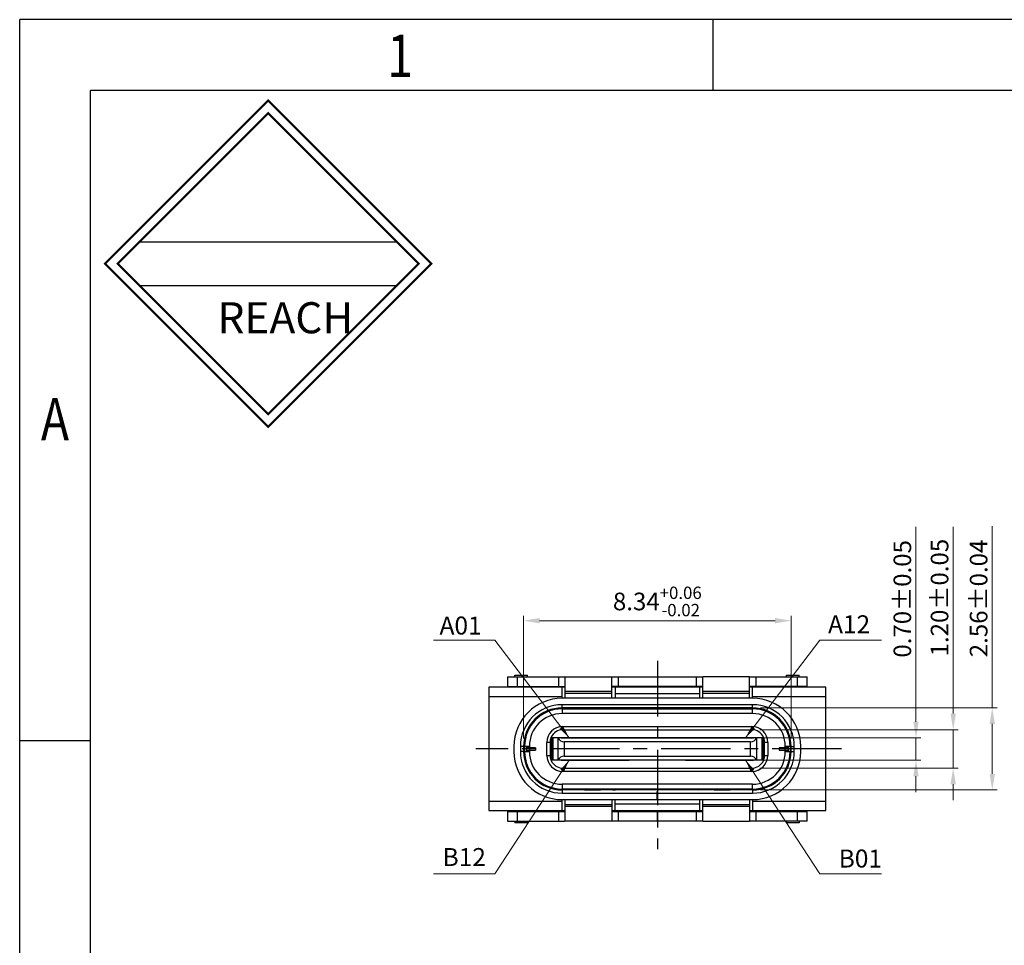
# Model space of a CAD drawing. Units: millimetres. Extents: x 426 to 674, y -273 to -187.
# Drawn here: x 426 to 456, y -216 to -187 of the extents above; entities that cross this region are included whole.
import ezdxf

# ---------------------------------------------------------------- set-up
doc = ezdxf.new("R2010")
doc.units = ezdxf.units.MM
doc.header["$LTSCALE"] = 23.1
doc.header["$PDMODE"] = 3
doc.header["$PDSIZE"] = 7
doc.linetypes.add('CENTER', pattern=[0.6, 0.375, -0.075, 0.075, -0.075])
doc.layers.get('0').update_dxf_attribs({"linetype": 'CONTINUOUS'})
doc.layers.get('Defpoints').update_dxf_attribs({"linetype": 'CONTINUOUS'})
doc.layers.add('ICEHIDDEN078', color=7, linetype='CONTINUOUS')
doc.layers.add('标注', color=3, linetype='CONTINUOUS', lineweight=9)
doc.styles.add('romans', font='romans.shx')
doc.styles.get("Standard").update_dxf_attribs({"font": 'txt', "width": 0.8})
doc.styles.add('TEXTSTYLE_1', font='gdt', dxfattribs={"width": 0.8})
doc.styles.add('宋體', font='txt')
doc.dimstyles.new('sd', dxfattribs={"dimtxt": 0.55, "dimasz": 0.5, "dimexe": 0.1, "dimexo": 0.1, "dimgap": 0.2, "dimtad": 1, "dimzin": 0, "dimdsep": 46, "dimtxsty": 'Standard', "dimcen": 0.09, "dimclrd": 3, "dimclre": 3, "dimclrt": 3, "dimadec": 0, "dimazin": 0, "dimtp": 0.02, "dimtm": 0.02, "dimtfac": 1, "dimtmove": 0, "dimatfit": 3, "dimfxl": 1, "dimtolj": 1, "dimtzin": 0, "dimlwd": 0, "dimlwe": 0, "dimarcsym": 0})
doc.dimstyles.new('副本 1-1 H0.42', dxfattribs={"dimtxt": 0.55, "dimasz": 0.5, "dimexe": 0.15, "dimexo": 0.25, "dimgap": 0.15, "dimtad": 1, "dimzin": 0, "dimdsep": 46, "dimtxsty": 'romans', "dimcen": 0, "dimclrd": 3, "dimclre": 3, "dimclrt": 3, "dimadec": 0, "dimazin": 0, "dimtfac": 1, "dimtmove": 0, "dimatfit": 3, "dimfxl": 1, "dimtolj": 1, "dimtzin": 0, "dimlwd": -1, "dimlwe": -1, "dimarcsym": 0})

# ---------------------------------------------------------------- blocks, each defined once
blk = doc.blocks.new('成品图框')
for p, q in [((1169.354, 45.473), (1097.653, 45.473)), ((1097.653, -5.294), (1097.653, 45.473)), ((1110.476, 45.473), (1110.476, 44.164)), ((1168.045, 44.164), (1098.962, 44.164)), ((1098.962, -3.985), (1098.962, 44.164)), ((1099.87, 41.362), (1104.633, 41.362)), ((1099.87, 40.553), (1104.633, 40.553)), ((1098.962, 32.127), (1097.653, 32.127))]:
    blk.add_line(p, q)
at = {"const_width": 0.0394}
for points in [[(1099.234, 40.958), (1102.251, 43.975), (1105.269, 40.958), (1102.251, 37.94)], [(1099.466, 40.958), (1102.251, 43.743), (1105.037, 40.958), (1102.251, 38.172)]]:
    blk.add_lwpolyline(points, close=True, dxfattribs=at)
at = {"style": 'TEXTSTYLE_1', "width": 0.8}
for s, p in [('1', (1104.457, 44.413)), ('A', (1098.046, 37.688))]:
    blk.add_text(s, height=0.785, dxfattribs=at).set_placement(p)
at = {"insert": (1101.314, 40.245), "char_height": 0.5757, "width": 3.15052, "attachment_point": 1, "style": '宋體'}
blk.add_mtext('{\\fSimSun|b0|i0|c134|p2;REACH}', dxfattribs=at)
blk = doc.blocks.new('*D64')
at = {"layer": 'Defpoints', "color": 0, "transparency": 16777216}
for p in [(448.523, -209.808), (453.588, -209.808), (448.523, -210.508)]:
    blk.add_point(p, dxfattribs=at)
at = {"layer": '标注', "color": 3, "transparency": 16777216}
for p, q in [((453.588, -209.308), (453.588, -203.233)), ((448.773, -209.808), (453.738, -209.808)), ((453.588, -210.508), (453.588, -209.808)), ((448.773, -210.508), (453.738, -210.508)), ((453.588, -211.008), (453.588, -211.508))]:
    blk.add_line(p, q, dxfattribs=at)
for points in [[(453.505, -209.308), (453.672, -209.308), (453.588, -209.808)], [(453.505, -211.008), (453.672, -211.008), (453.588, -210.508)]]:
    blk.add_solid(points, dxfattribs=at)
at = {"layer": '标注', "color": 3, "transparency": 16777216, "insert": (453.163, -205.478), "char_height": 0.55, "attachment_point": 5, "rotation": 90, "style": 'romans'}
blk.add_mtext('\\A1;0.70±0.05', dxfattribs=at)
blk = doc.blocks.new('*D65')
at = {"layer": 'Defpoints', "color": 0, "transparency": 16777216}
for p in [(448.468, -209.558), (454.749, -209.558), (448.468, -210.758)]:
    blk.add_point(p, dxfattribs=at)
at = {"layer": '标注', "color": 3, "transparency": 16777216}
for p, q in [((454.749, -209.058), (454.749, -203.234)), ((448.718, -209.558), (454.899, -209.558)), ((454.749, -210.758), (454.749, -209.558)), ((448.718, -210.758), (454.899, -210.758)), ((454.749, -211.258), (454.749, -211.758))]:
    blk.add_line(p, q, dxfattribs=at)
for points in [[(454.665, -209.058), (454.832, -209.058), (454.749, -209.558)], [(454.665, -211.258), (454.832, -211.258), (454.749, -210.758)]]:
    blk.add_solid(points, dxfattribs=at)
at = {"layer": '标注', "color": 3, "transparency": 16777216, "insert": (454.324, -205.439), "char_height": 0.55, "attachment_point": 5, "rotation": 90, "style": 'romans'}
blk.add_mtext('\\A1;1.20±0.05', dxfattribs=at)
blk = doc.blocks.new('*D66')
at = {"layer": 'Defpoints', "color": 0, "transparency": 16777216}
for p in [(448.493, -208.878), (448.493, -211.438), (455.967, -211.438)]:
    blk.add_point(p, dxfattribs=at)
at = {"layer": '标注', "color": 3, "transparency": 16777216}
for p, q in [((455.967, -208.878), (455.967, -203.206)), ((448.743, -208.878), (456.117, -208.878)), ((455.967, -210.938), (455.967, -209.378)), ((448.743, -211.438), (456.117, -211.438))]:
    blk.add_line(p, q, dxfattribs=at)
for points in [[(455.884, -209.378), (456.051, -209.378), (455.967, -208.878)], [(455.884, -210.938), (456.051, -210.938), (455.967, -211.438)]]:
    blk.add_solid(points, dxfattribs=at)
at = {"layer": '标注', "color": 3, "transparency": 16777216, "insert": (455.542, -205.465), "char_height": 0.55, "attachment_point": 5, "rotation": 90, "style": 'romans'}
blk.add_mtext('\\A1;2.56±0.04', dxfattribs=at)
blk = doc.blocks.new('*D67')
at = {"layer": 'Defpoints', "color": 0, "transparency": 16777216}
for p in [(449.693, -206.159), (441.353, -210.078), (449.693, -210.078)]:
    blk.add_point(p, dxfattribs=at)
at = {"layer": '标注', "color": 3, "transparency": 16777216}
for p, q in [((441.353, -209.828), (441.353, -206.009)), ((449.693, -209.828), (449.693, -206.009)), ((441.853, -206.159), (449.193, -206.159))]:
    blk.add_line(p, q, dxfattribs=at)
for points in [[(441.853, -206.075), (441.853, -206.242), (441.353, -206.159)], [(449.193, -206.075), (449.193, -206.242), (449.693, -206.159)]]:
    blk.add_solid(points, dxfattribs=at)
at = {"layer": '标注', "color": 3, "transparency": 16777216, "insert": (445.523, -205.559), "char_height": 0.55, "attachment_point": 5, "style": 'romans'}
blk.add_mtext('\\A1;8.34{\\H0.7x;\\S+0.06^ -0.02;}', dxfattribs=at)

msp = doc.modelspace()

# ---------------------------------------------------------------- linework, layer by layer
at = {"color": 1, "linetype": 'CENTER', "ltscale": 0.2}
msp.add_line((445.523, -207.412), (445.523, -213.283), dxfattribs=at)
at = {"color": 7, "linetype": 'Continuous'}
for p, q in [((441.078, -207.908), (441.078, -207.858)), ((441.078, -207.858), (441.478, -207.858)), ((441.478, -207.908), (441.478, -207.858)), ((449.548, -207.858), (449.948, -207.858)), ((449.548, -207.908), (449.548, -207.858)), ((449.948, -207.908), (449.948, -207.858)), ((440.848, -207.908), (440.848, -208.208)), ((440.848, -207.908), (442.627, -207.908)), ((441.148, -207.908), (441.148, -208.208)), ((442.453, -208.208), (442.453, -207.908)), ((442.653, -207.908), (444.103, -207.908)), ((442.653, -208.578), (442.653, -207.92)), ((444.103, -208.578), (444.103, -207.92)), ((444.13, -207.908), (446.917, -207.908)), ((444.303, -207.908), (444.303, -208.208)), ((446.743, -208.208), (446.743, -207.908)), ((448.393, -207.908), (446.943, -207.908)), ((446.943, -208.578), (446.943, -207.92)), ((448.393, -208.578), (448.393, -207.92)), ((448.42, -207.908), (450.198, -207.908)), ((448.593, -207.908), (448.593, -208.208)), ((449.898, -208.208), (449.898, -207.908)), ((450.198, -208.208), (450.198, -207.908)), ((440.848, -208.208), (442.627, -208.208)), ((442.653, -208.358), (444.103, -208.358)), ((444.103, -208.428), (442.653, -208.428)), ((446.917, -208.208), (444.13, -208.208)), ((446.943, -208.358), (448.393, -208.358)), ((448.393, -208.428), (446.943, -208.428)), ((450.198, -208.208), (448.42, -208.208)), ((448.493, -208.578), (442.553, -208.578)), ((442.553, -208.878), (442.553, -208.778)), ((448.493, -208.778), (442.553, -208.778)), ((448.493, -208.878), (448.493, -208.778)), ((448.493, -208.878), (442.553, -208.878)), ((442.553, -208.908), (442.553, -209.058)), ((442.553, -208.908), (448.493, -208.908)), ((448.493, -209.058), (442.553, -209.058)), ((443.253, -208.883), (443.253, -208.908)), ((443.753, -208.883), (443.253, -208.883)), ((443.753, -208.908), (443.753, -208.883)), ((444.299, -208.908), (444.214, -208.888)), ((445.064, -208.908), (445.072, -208.878)), ((445.27, -208.908), (445.277, -208.878)), ((445.75, -208.878), (445.757, -208.908)), ((445.955, -208.878), (445.962, -208.908)), ((446.813, -208.888), (446.728, -208.908)), ((447.793, -208.883), (447.293, -208.883)), ((447.293, -208.883), (447.293, -208.908)), ((447.793, -208.908), (447.793, -208.883)), ((448.493, -209.058), (448.493, -208.908)), ((442.578, -209.458), (442.578, -209.558)), ((442.578, -209.458), (448.468, -209.458)), ((442.578, -209.558), (448.468, -209.558)), ((448.468, -209.558), (448.468, -209.458)), ((442.078, -210.358), (442.078, -209.958)), ((442.238, -209.958), (442.078, -209.958)), ((442.178, -209.958), (442.178, -210.358)), ((442.218, -209.813), (442.208, -209.813)), ((442.238, -210.503), (442.238, -209.813)), ((448.839, -209.813), (442.238, -209.813)), ((442.26, -209.813), (442.26, -210.503)), ((442.43, -210.503), (442.43, -209.813)), ((442.523, -209.813), (442.523, -209.808)), ((442.523, -209.808), (444.643, -209.808)), ((442.616, -209.933), (442.616, -210.383)), ((448.431, -209.933), (442.616, -209.933)), ((442.623, -209.808), (442.623, -209.813)), ((442.643, -209.813), (442.643, -209.808)), ((442.903, -209.813), (442.903, -209.808)), ((443.043, -209.813), (443.043, -209.808)), ((443.143, -209.808), (443.143, -209.813)), ((443.243, -209.808), (443.243, -209.813)), ((443.803, -209.813), (443.803, -209.808)), ((443.903, -209.813), (443.903, -209.808)), ((444.003, -209.808), (444.003, -209.813)), ((444.143, -209.813), (444.143, -209.808)), ((444.403, -209.813), (444.403, -209.808)), ((444.903, -209.808), (445.143, -209.808)), ((445.403, -209.808), (445.643, -209.808)), ((445.903, -209.808), (446.143, -209.808)), ((446.403, -209.808), (448.523, -209.808)), ((446.643, -209.813), (446.643, -209.808)), ((446.903, -209.813), (446.903, -209.808)), ((447.043, -209.813), (447.043, -209.808)), ((447.143, -209.808), (447.143, -209.813)), ((447.243, -209.808), (447.243, -209.813)), ((447.803, -209.813), (447.803, -209.808)), ((447.903, -209.813), (447.903, -209.808)), ((448.003, -209.808), (448.003, -209.813)), ((448.143, -209.813), (448.143, -209.808)), ((448.403, -209.813), (448.403, -209.808)), ((448.423, -209.813), (448.423, -209.808)), ((448.431, -210.383), (448.431, -209.933)), ((448.523, -209.808), (448.523, -209.813)), ((448.616, -209.813), (448.616, -210.503)), ((448.787, -210.503), (448.787, -209.813)), ((448.808, -209.813), (448.808, -210.503)), ((448.968, -209.958), (448.808, -209.958)), ((448.868, -210.358), (448.868, -209.958)), ((448.968, -209.958), (448.968, -210.358)), ((441.053, -210.078), (441.053, -210.238)), ((441.253, -210.078), (441.253, -210.238)), ((441.353, -210.078), (441.253, -210.078)), ((441.353, -210.238), (441.253, -210.238)), ((441.353, -210.078), (441.353, -210.238)), ((441.383, -210.238), (441.383, -210.078)), ((441.533, -210.078), (441.383, -210.078)), ((441.383, -210.238), (441.533, -210.238)), ((441.428, -210.083), (441.428, -210.233)), ((441.728, -210.123), (441.428, -210.123)), ((441.428, -210.193), (441.728, -210.193)), ((441.533, -210.078), (441.533, -210.238)), ((441.728, -210.123), (441.728, -210.193)), ((442.178, -210.083), (442.238, -210.083)), ((442.178, -210.233), (442.238, -210.233)), ((442.208, -210.083), (442.208, -210.233)), ((448.808, -210.083), (448.868, -210.083)), ((448.808, -210.233), (448.868, -210.233)), ((448.839, -210.083), (448.839, -210.233)), ((449.618, -210.123), (449.318, -210.123)), ((449.318, -210.123), (449.318, -210.193)), ((449.318, -210.193), (449.618, -210.193)), ((449.663, -210.078), (449.513, -210.078)), ((449.513, -210.238), (449.513, -210.078)), ((449.513, -210.238), (449.663, -210.238)), ((449.618, -210.233), (449.618, -210.083)), ((449.663, -210.078), (449.663, -210.238)), ((449.693, -210.078), (449.793, -210.078)), ((449.693, -210.238), (449.693, -210.078)), ((449.693, -210.238), (449.793, -210.238)), ((449.793, -210.238), (449.793, -210.078)), ((449.993, -210.238), (449.993, -210.078)), ((442.078, -210.358), (442.238, -210.358)), ((442.208, -210.503), (448.808, -210.503)), ((442.523, -210.508), (442.523, -210.503)), ((442.523, -210.508), (444.643, -210.508)), ((442.616, -210.383), (448.431, -210.383)), ((442.623, -210.503), (442.623, -210.508)), ((442.643, -210.503), (442.643, -210.508)), ((442.903, -210.503), (442.903, -210.508)), ((443.043, -210.508), (443.043, -210.503)), ((443.143, -210.503), (443.143, -210.508)), ((443.243, -210.503), (443.243, -210.508)), ((443.803, -210.508), (443.803, -210.503)), ((443.903, -210.508), (443.903, -210.503)), ((444.003, -210.503), (444.003, -210.508)), ((444.143, -210.503), (444.143, -210.508)), ((444.403, -210.503), (444.403, -210.508)), ((445.143, -210.508), (444.903, -210.508)), ((445.643, -210.508), (445.403, -210.508)), ((446.143, -210.508), (445.903, -210.508)), ((446.403, -210.508), (448.523, -210.508)), ((446.643, -210.503), (446.643, -210.508)), ((446.903, -210.503), (446.903, -210.508)), ((447.043, -210.508), (447.043, -210.503)), ((447.143, -210.503), (447.143, -210.508)), ((447.243, -210.503), (447.243, -210.508)), ((447.803, -210.508), (447.803, -210.503)), ((447.903, -210.508), (447.903, -210.503)), ((448.003, -210.503), (448.003, -210.508)), ((448.143, -210.503), (448.143, -210.508)), ((448.403, -210.503), (448.403, -210.508)), ((448.423, -210.508), (448.423, -210.503)), ((448.523, -210.503), (448.523, -210.508)), ((448.808, -210.358), (448.968, -210.358)), ((448.829, -210.503), (448.839, -210.503)), ((442.578, -210.758), (442.578, -210.858)), ((442.578, -210.758), (448.468, -210.758)), ((448.468, -210.858), (442.578, -210.858)), ((448.468, -210.858), (448.468, -210.758)), ((442.553, -211.258), (442.553, -211.408)), ((448.493, -211.258), (442.553, -211.258)), ((448.493, -211.408), (442.553, -211.408)), ((442.553, -211.438), (442.553, -211.538)), ((448.493, -211.438), (442.553, -211.438)), ((442.553, -211.538), (445.513, -211.538)), ((443.253, -211.408), (443.253, -211.433)), ((443.253, -211.433), (443.753, -211.433)), ((443.753, -211.433), (443.753, -211.408)), ((444.214, -211.429), (444.299, -211.408)), ((445.072, -211.438), (445.064, -211.408)), ((445.277, -211.438), (445.27, -211.408)), ((445.513, -211.488), (445.523, -211.488)), ((445.513, -211.738), (445.513, -211.488)), ((445.523, -211.738), (445.523, -211.488)), ((445.523, -211.538), (448.493, -211.538)), ((445.757, -211.408), (445.75, -211.438)), ((445.962, -211.408), (445.955, -211.438)), ((446.728, -211.408), (446.813, -211.429)), ((447.293, -211.408), (447.293, -211.433)), ((447.293, -211.433), (447.793, -211.433)), ((447.793, -211.433), (447.793, -211.408)), ((448.493, -211.408), (448.493, -211.258)), ((448.493, -211.438), (448.493, -211.538)), ((442.553, -211.738), (448.493, -211.738)), ((442.653, -212.397), (442.653, -211.738)), ((444.103, -211.738), (444.103, -212.397)), ((446.943, -212.397), (446.943, -211.738)), ((448.393, -211.738), (448.393, -212.397)), ((440.848, -212.108), (440.848, -212.408)), ((440.848, -212.108), (442.627, -212.108)), ((441.148, -212.108), (441.148, -212.408)), ((442.453, -212.408), (442.453, -212.108)), ((442.653, -211.888), (444.103, -211.888)), ((444.103, -211.958), (442.653, -211.958)), ((444.13, -212.108), (445.513, -212.108)), ((444.303, -212.108), (444.303, -212.408)), ((445.513, -212.108), (445.513, -212.408)), ((445.523, -212.108), (446.917, -212.108)), ((445.523, -212.108), (445.523, -212.408)), ((446.743, -212.408), (446.743, -212.108)), ((446.943, -211.888), (448.393, -211.888)), ((448.393, -211.958), (446.943, -211.958)), ((448.42, -212.108), (450.198, -212.108)), ((448.593, -212.108), (448.593, -212.408)), ((449.898, -212.408), (449.898, -212.108)), ((450.198, -212.408), (450.198, -212.108)), ((440.848, -212.408), (442.627, -212.408)), ((441.078, -212.408), (441.078, -212.458)), ((441.478, -212.458), (441.078, -212.458)), ((441.478, -212.408), (441.478, -212.458)), ((444.103, -212.408), (442.653, -212.408)), ((445.513, -212.408), (444.13, -212.408)), ((446.917, -212.408), (445.523, -212.408)), ((446.943, -212.408), (448.393, -212.408)), ((450.198, -212.408), (448.42, -212.408)), ((449.548, -212.408), (449.548, -212.458)), ((449.948, -212.458), (449.548, -212.458)), ((449.948, -212.408), (449.948, -212.458))]:
    msp.add_line(p, q, dxfattribs=at)
at = {"color": 1, "linetype": 'CENTER', "ltscale": 0.25}
msp.add_line((451.271, -210.158), (439.863, -210.158), dxfattribs=at)
at = {"color": 7, "linetype": 'Continuous'}
for centre, radius, start, end in [((442.553, -210.078), 1.5, 90, 180), ((442.553, -210.078), 1.3, 90, 180), ((448.493, -210.078), 1.5, 0, 90), ((448.493, -210.078), 1.3, 0, 90), ((442.553, -210.078), 1.2, 90, 180), ((442.553, -210.078), 1.17, 90, 180), ((442.553, -210.078), 1.02, 90, 180), ((446.895, -209.228), 0.35, 90, 103.4667), ((448.493, -210.078), 1.2, 0, 90), ((448.493, -210.078), 1.17, 0, 90), ((448.493, -210.078), 1.02, 360, 90), ((442.578, -209.958), 0.5, 90, 180), ((442.578, -209.958), 0.4, 90, 156.8315), ((448.468, -209.958), 0.5, 0, 90), ((448.468, -209.958), 0.4, 23.1654, 90), ((442.578, -209.958), 0.4, 160, 180), ((442.328, -209.839), 0.123, 154.5135, 157.5127), ((448.72, -209.839), 0.121, 20.9505, 25.5058), ((448.729, -209.835), 0.112, 11.3062, 20.969), ((448.468, -209.958), 0.4, 0, 22.5743), ((442.553, -210.238), 1.5, 180, 270), ((442.553, -210.238), 1.3, 180, 270), ((442.553, -210.238), 1.2, 180, 270), ((442.553, -210.238), 1.17, 180, 270), ((442.553, -210.238), 1.02, 180, 270), ((448.493, -210.238), 1.5, 270, 0), ((448.493, -210.238), 1.3, 270, 360), ((448.493, -210.238), 1.2, 270, 0), ((448.493, -210.238), 1.17, 270, 0), ((448.493, -210.238), 1.02, 270, 0), ((442.578, -210.358), 0.5, 180, 270), ((442.578, -210.358), 0.4, 180, 202.5742), ((442.318, -210.481), 0.112, 191.3064, 200.969), ((442.578, -210.358), 0.4, 203.1654, 270), ((442.327, -210.478), 0.121, 200.9502, 205.5058), ((448.468, -210.358), 0.5, 270, 0), ((448.468, -210.358), 0.4, 270, 336.8315), ((448.719, -210.477), 0.123, 334.5135, 337.5127), ((448.468, -210.358), 0.4, 340, 0), ((444.132, -211.088), 0.35, 270, 283.4667)]:
    msp.add_arc(centre, radius, start, end, dxfattribs=at)
for centre, major_axis, start_param, end_param in [((442.616, -209.733), (0, 0.2), -4.300872, -3.141593), ((448.431, -209.733), (0, 0.2), -3.141593, -1.982313), ((442.616, -210.583), (0.2, 0), 1.570796, 2.730076), ((448.431, -210.583), (0.2, 0), 0.411517, 1.570796)]:
    msp.add_ellipse(centre, major_axis=major_axis, ratio=1, start_param=start_param, end_param=end_param, dxfattribs=at)
for points, knots in [([(442.627, -207.908), (442.631, -207.908), (442.637, -207.909), (442.646, -207.91), (442.652, -207.914), (442.653, -207.918), (442.653, -207.92)], [0, 0, 0, 0, 0.365763, 0.638034, 0.831884, 1, 1, 1, 1]), ([(444.103, -207.92), (444.103, -207.918), (444.105, -207.914), (444.111, -207.91), (444.12, -207.909), (444.126, -207.908), (444.13, -207.908)], [0, 0, 0, 0, 0.168116, 0.361966, 0.634237, 1, 1, 1, 1]), ([(446.917, -207.908), (446.921, -207.908), (446.927, -207.909), (446.936, -207.91), (446.942, -207.914), (446.943, -207.918), (446.943, -207.92)], [0, 0, 0, 0, 0.365763, 0.638034, 0.831884, 1, 1, 1, 1]), ([(448.393, -207.92), (448.393, -207.918), (448.395, -207.914), (448.401, -207.91), (448.41, -207.909), (448.416, -207.908), (448.42, -207.908)], [0, 0, 0, 0, 0.168116, 0.361966, 0.634237, 1, 1, 1, 1]), ([(442.653, -208.233), (442.652, -208.226), (442.649, -208.216), (442.637, -208.209), (442.63, -208.208), (442.627, -208.208)], [0, 0, 0, 0, 0.514252, 0.7395, 1, 1, 1, 1]), ([(442.653, -208.247), (442.653, -208.245), (442.653, -208.241), (442.653, -208.237), (442.653, -208.233)], [0, 0, 0, 0, 0.266743, 1, 1, 1, 1]), ([(444.104, -208.233), (444.104, -208.234), (444.104, -208.239), (444.103, -208.243), (444.103, -208.247)], [0, 0, 0, 0, 0.233214, 1, 1, 1, 1]), ([(444.13, -208.208), (444.127, -208.208), (444.12, -208.209), (444.108, -208.216), (444.105, -208.226), (444.104, -208.233)], [0, 0, 0, 0, 0.2605, 0.485748, 1, 1, 1, 1]), ([(446.943, -208.233), (446.942, -208.226), (446.939, -208.216), (446.927, -208.209), (446.92, -208.208), (446.917, -208.208)], [0, 0, 0, 0, 0.514252, 0.7395, 1, 1, 1, 1]), ([(446.943, -208.247), (446.943, -208.245), (446.943, -208.241), (446.943, -208.237), (446.943, -208.233)], [0, 0, 0, 0, 0.266743, 1, 1, 1, 1]), ([(448.394, -208.233), (448.394, -208.234), (448.394, -208.239), (448.393, -208.243), (448.393, -208.247)], [0, 0, 0, 0, 0.233214, 1, 1, 1, 1]), ([(448.42, -208.208), (448.417, -208.208), (448.41, -208.209), (448.398, -208.216), (448.395, -208.226), (448.394, -208.233)], [0, 0, 0, 0, 0.2605, 0.485748, 1, 1, 1, 1]), ([(442.627, -212.108), (442.63, -212.108), (442.637, -212.108), (442.649, -212.101), (442.652, -212.09), (442.653, -212.084)], [0, 0, 0, 0, 0.2605, 0.485748, 1, 1, 1, 1]), ([(442.653, -212.084), (442.653, -212.082), (442.653, -212.078), (442.653, -212.074), (442.653, -212.07)], [0, 0, 0, 0, 0.233214, 1, 1, 1, 1]), ([(444.103, -212.07), (444.103, -212.071), (444.103, -212.076), (444.104, -212.08), (444.104, -212.084)], [0, 0, 0, 0, 0.266743, 1, 1, 1, 1]), ([(444.104, -212.084), (444.105, -212.09), (444.108, -212.101), (444.12, -212.108), (444.127, -212.108), (444.13, -212.108)], [0, 0, 0, 0, 0.514252, 0.7395, 1, 1, 1, 1]), ([(446.917, -212.108), (446.92, -212.108), (446.927, -212.108), (446.939, -212.101), (446.942, -212.09), (446.943, -212.084)], [0, 0, 0, 0, 0.2605, 0.485748, 1, 1, 1, 1]), ([(446.943, -212.084), (446.943, -212.082), (446.943, -212.078), (446.943, -212.074), (446.943, -212.07)], [0, 0, 0, 0, 0.233214, 1, 1, 1, 1]), ([(448.393, -212.07), (448.393, -212.071), (448.393, -212.076), (448.394, -212.08), (448.394, -212.084)], [0, 0, 0, 0, 0.266743, 1, 1, 1, 1]), ([(448.394, -212.084), (448.395, -212.09), (448.398, -212.101), (448.41, -212.108), (448.417, -212.108), (448.42, -212.108)], [0, 0, 0, 0, 0.514252, 0.7395, 1, 1, 1, 1]), ([(442.653, -212.397), (442.653, -212.399), (442.652, -212.403), (442.646, -212.407), (442.637, -212.408), (442.631, -212.408), (442.627, -212.408)], [0, 0, 0, 0, 0.168116, 0.361966, 0.634237, 1, 1, 1, 1]), ([(444.13, -212.408), (444.126, -212.408), (444.12, -212.408), (444.111, -212.407), (444.105, -212.403), (444.103, -212.399), (444.103, -212.397)], [0, 0, 0, 0, 0.365763, 0.638034, 0.831884, 1, 1, 1, 1]), ([(446.943, -212.397), (446.943, -212.399), (446.942, -212.403), (446.936, -212.407), (446.927, -212.408), (446.921, -212.408), (446.917, -212.408)], [0, 0, 0, 0, 0.168116, 0.361966, 0.634237, 1, 1, 1, 1]), ([(448.42, -212.408), (448.416, -212.408), (448.41, -212.408), (448.401, -212.407), (448.395, -212.403), (448.393, -212.399), (448.393, -212.397)], [0, 0, 0, 0, 0.365763, 0.638034, 0.831884, 1, 1, 1, 1])]:
    msp.add_open_spline(points, degree=3, knots=knots, dxfattribs=at)
for points in [[(442.208, -209.813), (442.21, -209.806), (442.212, -209.799), (442.215, -209.792)], [(448.839, -210.503), (448.837, -210.511), (448.835, -210.518), (448.832, -210.525)]]:
    msp.add_open_spline(points, degree=3, dxfattribs=at)
at = {"layer": 'ICEHIDDEN078', "color": 7, "linetype": 'Continuous'}
for p, q in [((440.273, -208.233), (440.273, -212.083)), ((442.653, -208.233), (440.273, -208.233)), ((442.553, -208.578), (442.553, -208.233)), ((446.943, -208.233), (444.103, -208.233)), ((444.203, -208.233), (444.203, -208.578)), ((444.203, -208.433), (446.843, -208.433)), ((446.843, -208.578), (446.843, -208.233)), ((450.773, -208.233), (448.393, -208.233)), ((448.493, -208.578), (448.493, -208.233)), ((450.773, -212.083), (450.773, -208.233)), ((442.553, -208.533), (440.273, -208.533)), ((450.773, -208.533), (448.493, -208.533)), ((442.553, -208.908), (442.553, -208.878)), ((444.203, -208.888), (444.203, -208.908)), ((446.843, -208.882), (446.843, -208.908)), ((448.493, -208.908), (448.493, -208.878)), ((444.643, -209.813), (444.643, -209.808)), ((444.643, -209.808), (444.903, -209.808)), ((444.903, -209.813), (444.903, -209.808)), ((445.143, -209.813), (445.143, -209.808)), ((445.143, -209.808), (445.403, -209.808)), ((445.403, -209.813), (445.403, -209.808)), ((445.643, -209.813), (445.643, -209.808)), ((445.643, -209.808), (445.903, -209.808)), ((445.903, -209.813), (445.903, -209.808)), ((446.143, -209.808), (446.403, -209.808)), ((446.143, -209.813), (446.143, -209.808)), ((446.403, -209.813), (446.403, -209.808)), ((444.643, -210.503), (444.643, -210.508)), ((444.903, -210.508), (444.643, -210.508)), ((444.903, -210.503), (444.903, -210.508)), ((445.143, -210.503), (445.143, -210.508)), ((445.403, -210.508), (445.143, -210.508)), ((445.403, -210.503), (445.403, -210.508)), ((445.643, -210.503), (445.643, -210.508)), ((445.903, -210.508), (445.643, -210.508)), ((445.903, -210.503), (445.903, -210.508)), ((446.143, -210.503), (446.143, -210.508)), ((446.403, -210.508), (446.143, -210.508)), ((446.403, -210.503), (446.403, -210.508)), ((442.553, -211.408), (442.553, -211.438)), ((444.203, -211.429), (444.203, -211.408)), ((446.843, -211.435), (446.843, -211.408)), ((448.493, -211.408), (448.493, -211.438)), ((440.273, -211.783), (442.553, -211.783)), ((442.553, -212.083), (442.553, -211.738)), ((444.203, -212.083), (444.203, -211.738)), ((446.843, -212.083), (446.843, -211.738)), ((448.493, -211.738), (448.493, -212.083)), ((448.493, -211.783), (450.773, -211.783)), ((440.273, -212.083), (442.653, -212.083)), ((444.103, -212.083), (446.943, -212.083)), ((446.843, -211.883), (444.203, -211.883)), ((448.393, -212.083), (450.773, -212.083))]:
    msp.add_line(p, q, dxfattribs=at)

# ---------------------------------------------------------------- block references
at = {"xscale": 1.685322484824573, "yscale": 1.685322484824573, "zscale": 1.685322484824573}
msp.add_blockref('成品图框', (-1424.261, -264.052), dxfattribs=at)

# ---------------------------------------------------------------- texts
at = {"layer": '标注', "color": 2, "char_height": 0.56, "attachment_point": 1, "style": 'romans'}
for s, insert in [('\\A1;{\\C3;A01}', (438.732, -206.03)), ('\\A1;{\\C3;A12}', (450.847, -205.99)), ('\\A1;{\\C3;B12}', (438.827, -213.25)), ('\\A1;{\\C256;B01}', (451.179, -213.296))]:
    msp.add_mtext(s, dxfattribs=dict(at, insert=insert))

# ---------------------------------------------------------------- dimensions: what is measured, and where the dimension line sits
at = {"layer": '标注', "color": 2}
for base, p1, p2, override, picture, middle in [((454.749, -209.558), (448.468, -210.758), (448.468, -209.558), {"dimtol": 1, "dimtp": 0.05, "dimtm": 0.05}, '*D65', (454.749, -205.439)), ((455.967, -211.438), (448.493, -208.878), (448.493, -211.438), {"dimtol": 1, "dimtp": 0.04, "dimtm": 0.04}, '*D66', (455.967, -205.465)), ((453.588, -209.808), (448.523, -210.508), (448.523, -209.808), {"dimtol": 1, "dimtp": 0.05, "dimtm": 0.05}, '*D64', (453.588, -205.478))]:
    dim = msp.add_linear_dim(base=base, p1=p1, p2=p2, angle=90, dimstyle='副本 1-1 H0.42', override=override, dxfattribs=at)
    dim.commit()
    dim.dimension.update_dxf_attribs({"geometry": picture, "text_midpoint": middle, "dimtype": 160})
dim = msp.add_linear_dim(base=(449.693, -206.159), p1=(441.353, -210.078), p2=(449.693, -210.078), text='<>{\\H0.7x;\\S+0.06^ -0.02;}', dimstyle='副本 1-1 H0.42', dxfattribs=at)
dim.commit()
dim.dimension.update_dxf_attribs({"geometry": '*D67', "text_midpoint": (445.523, -206.159), "dimtype": 160})

# ---------------------------------------------------------------- leaders
for points in [[(442.773, -209.808), (440.453, -206.765), (438.538, -206.765)], [(448.273, -209.808), (450.594, -206.765), (452.509, -206.765)], [(442.773, -210.508), (440.453, -214.051), (438.538, -214.051)], [(448.273, -210.508), (450.594, -214.051), (452.509, -214.051)]]:
    msp.add_leader(points, dimstyle='sd', override={"dimtxt": 0.4, "dimasz": 0.4, "dimexe": 0.15, "dimtol": 1, "dimtp": 0.06, "dimtm": 0.02, "dimfxl": 0.5, "dimtfillclr": 2, "dimarcsym": 1}, dxfattribs=at)

doc.saveas('drawing.dxf')
